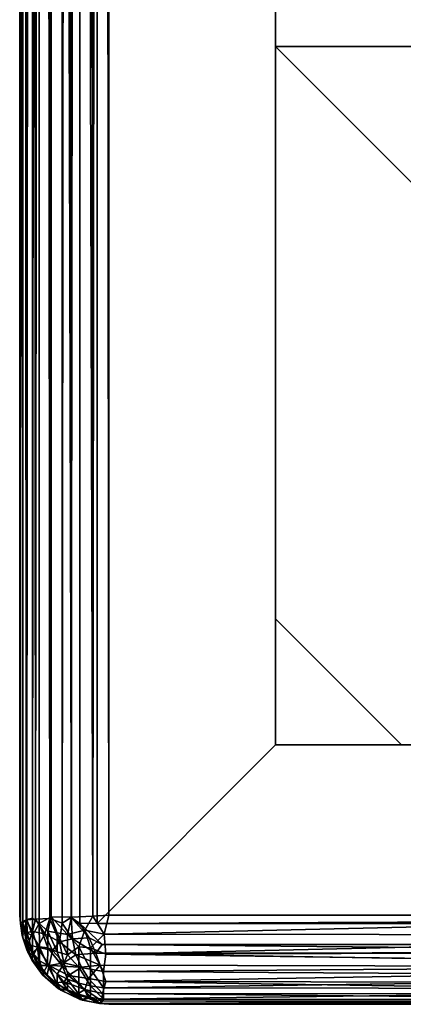
# Model space of a CAD drawing. Units: inches. Extents: x -39.7 to 39.7, y -17.1 to 17.
# Drawn here: x -39.7 to -38.1, y -17 to -12.9 of the extents above; entities that cross this region are included whole.
import ezdxf

# ---------------------------------------------------------------- set-up
doc = ezdxf.new("R2010")
doc.units = ezdxf.units.IN
doc.header["$MEASUREMENT"] = 0
doc.layers.add('SEAT-ARM', color=5, linetype='Continuous')
doc.layers.add('SEAT-BASE', color=5, linetype='Continuous')

# ---------------------------------------------------------------- blocks, each defined once
blk = doc.blocks.new('A$C77767B80')
at = {"layer": 'SEAT-BASE'}
for points in [[(33.6563, -19.7812, 3.4764), (33.6563, -21.5312, 3.4764), (0.3438, -21.5312, 3.4764), (0.3438, -19.7812, 3.4764)], [(1.0938, -19.7812, 2.7264), (0.3438, -19.7812, 3.4764), (33.6563, -19.7812, 3.4764), (32.9062, -19.7812, 2.7264)], [(33.6563, -19.7812, 3.4764), (33.6563, -21.5312, 3.4764), (0.3438, -21.5312, 3.4764), (0.3438, -19.7812, 3.4764)], [(1.0938, -19.7812, 2.7264), (0.3438, -19.7812, 3.4764), (33.6563, -19.7812, 3.4764), (32.9062, -19.7812, 2.7264)], [(32.9062, -19.7812, 2.7264), (32.9062, -21.5312, 2.7264), (1.0938, -21.5312, 2.7264), (1.0938, -19.7812, 2.7264)], [(32.9062, -19.7812, 2.7264), (32.9062, -21.5312, 2.7264), (1.0938, -21.5312, 2.7264), (1.0938, -19.7812, 2.7264)], [(29.9688, -19.7812, 2.7264), (29.9688, -19.7812, 1.4212), (29.9688, -21.5312, 1.4212), (29.9688, -21.5312, 2.7264)], [(29.9688, -19.7812, 1.4212), (29.9688, -19.7812, 2.7264), (32.9062, -19.7812, -0.2111), (31.6011, -19.7812, -0.2111)], [(29.9688, -19.7812, 2.7264), (32.3759, -19.7812, 2.7264), (32.9062, -19.7812, 2.196), (32.9062, -19.7812, -0.2111)], [(32.9062, -21.5312, 2.7264), (33.6563, -21.5312, 3.4764), (33.6563, -19.7812, 3.4764), (32.9062, -19.7812, 2.7264)], [(32.9062, -19.7812, 2.7264), (32.9062, -21.5312, 2.7264), (32.9062, -21.5312, -74.5861), (32.9062, -19.7812, -74.5861)], [(33.6563, -19.7812, -75.3361), (32.9062, -19.7812, -74.5861), (32.9062, -19.7812, 2.7264), (33.6563, -19.7812, 3.4764)], [(33.6563, -21.5312, 3.4764), (32.9062, -21.5312, 2.7264), (32.9062, -19.7812, 2.7264), (33.6563, -19.7812, 3.4764)], [(33.6563, -19.7812, 3.4764), (32.9062, -19.7812, 2.7264), (32.9062, -21.5312, 2.7264), (33.6563, -21.5312, 3.4764)], [(33.6563, -19.7812, 3.4764), (33.6563, -21.5312, 3.4764), (33.6563, -21.5312, -75.3361), (33.6563, -19.7812, -75.3361)], [(33.6563, -21.5312, 3.4764), (32.9062, -21.5312, 2.7264), (1.0938, -21.5312, 2.7264), (0.3438, -21.5312, 3.4764)], [(33.6563, -21.5312, 3.4764), (32.9062, -21.5312, 2.7264), (1.0938, -21.5312, 2.7264), (0.3438, -21.5312, 3.4764)], [(33.6563, -21.5312, -75.3361), (32.9062, -21.5312, -74.5861), (32.9062, -21.5312, 2.7264), (33.6563, -21.5312, 3.4764)]]:
    blk.add_3dface(points, dxfattribs=at)

msp = doc.modelspace()

# ---------------------------------------------------------------- linework, layer by layer
at = {"layer": 'SEAT-ARM'}
for points in [[(-39.7315, -16.6598, 22.1243), (-39.7313, 16.6631, 22.1229), (-39.7343, 16.625, 22.0851)], [(-39.7317, 16.6622, 2.5276), (-39.7305, -16.6569, 2.5105), (-39.7343, 16.625, 2.5539)], [(-39.7202, 16.6458, 2.4705), (-39.7305, -16.6569, 2.5105), (-39.7317, 16.6622, 2.5276)], [(-39.721, -16.6576, 22.182), (-39.7313, 16.6631, 22.1229), (-39.7315, -16.6598, 22.1243)], [(-39.721, -16.6576, 22.182), (-39.7211, 16.6647, 22.1791), (-39.7313, 16.6631, 22.1229)], [(-39.7202, 16.6458, 2.4705), (-39.7068, -16.6448, 2.4395), (-39.7305, -16.6569, 2.5105)], [(-39.7036, -16.6435, 22.2336), (-39.7211, 16.6647, 22.1791), (-39.721, -16.6576, 22.182)], [(-39.6894, 16.6431, 2.4102), (-39.7068, -16.6448, 2.4395), (-39.7202, 16.6458, 2.4705)], [(-39.6894, 16.6431, 2.4102), (-39.6682, -16.6415, 2.384), (-39.7068, -16.6448, 2.4395)], [(-39.6805, -16.6384, 22.2787), (-39.6837, 16.677, 22.2692), (-39.7036, -16.6435, 22.2336)], [(-39.6387, 16.6302, 2.3557), (-39.6682, -16.6415, 2.384), (-39.6894, 16.6431, 2.4102)], [(-39.6805, -16.6384, 22.2787), (-39.6549, 16.6724, 22.3132), (-39.6837, 16.677, 22.2692)], [(-39.6516, -16.6606, 22.319), (-39.6549, 16.6724, 22.3132), (-39.6805, -16.6384, 22.2787)], [(-39.6016, -16.6323, 22.3727), (-39.6019, 16.6475, 22.3716), (-39.6549, 16.6724, 22.3132)], [(-39.6016, -16.6323, 22.3727), (-39.6549, 16.6724, 22.3132), (-39.6516, -16.6606, 22.319)], [(-39.5877, 16.6494, 2.3265), (-39.6073, -16.6395, 2.335), (-39.6387, 16.6302, 2.3557)], [(-39.5532, 16.672, 2.3143), (-39.5561, -16.6592, 2.3147), (-39.6073, -16.6395, 2.335)], [(-39.5532, 16.672, 2.3143), (-39.6073, -16.6395, 2.335), (-39.5877, 16.6494, 2.3265)], [(-39.5169, -16.6338, 22.4266), (-39.5173, 16.6519, 22.4254), (-39.6019, 16.6475, 22.3716)], [(-39.5169, -16.6338, 22.4266), (-39.6019, 16.6475, 22.3716), (-39.6016, -16.6323, 22.3727)], [(-39.5249, 16.6451, 2.3071), (-39.5561, -16.6592, 2.3147), (-39.5532, 16.672, 2.3143)], [(-39.5249, 16.6451, 2.3071), (-39.5177, -16.635, 2.3058), (-39.5561, -16.6592, 2.3147)], [(-39.4814, 16.6597, 2.3037), (-39.5177, -16.635, 2.3058), (-39.5249, 16.6451, 2.3071)], [(-39.4813, -16.66, 2.3038), (-39.5177, -16.635, 2.3058), (-39.4814, 16.6597, 2.3037)], [(-39.4265, -16.6301, 22.4551), (-39.4459, 16.6533, 22.4493), (-39.5173, 16.6519, 22.4254)], [(-39.4265, -16.6301, 22.4551), (-39.5173, 16.6519, 22.4254), (-39.5169, -16.6338, 22.4266)], [(-39.4813, -16.66, 2.3038), (-39.4814, 16.6597, 2.3037), (-35.8066, 16.6523, 2.3038), (-35.8058, -16.6446, 2.3038)], [(-39.4265, -16.6301, 22.4551), (-39.3912, 16.6617, 22.4578), (-39.4459, 16.6533, 22.4493)], [(-39.3593, -16.625, 22.4601), (-39.3912, 16.6617, 22.4578), (-39.4265, -16.6301, 22.4551)], [(-39.3593, 16.625, 22.4601), (-39.3912, 16.6617, 22.4578), (-39.3593, -16.625, 22.4601)], [(-39.7343, 16.625, 2.5539), (-39.7305, -16.6569, 2.5105), (-39.7343, -16.625, 2.5539)], [(-39.7315, -16.6598, 22.1243), (-39.7343, 16.625, 22.0851), (-39.7343, -16.625, 22.0851)], [(-39.7343, 16.625, 22.0851), (-39.7343, 16.625, 2.5539), (-39.7343, -16.625, 2.5539), (-39.7343, -16.625, 22.0851)], [(-39.6387, 16.6302, 2.3557), (-39.6073, -16.6395, 2.335), (-39.6682, -16.6415, 2.384)], [(-39.3593, 16.625, 22.4601), (-39.3593, -16.625, 22.4601), (-35.9298, -16.625, 22.4601), (-35.9298, 16.625, 22.4601)], [(-39.7305, -16.6569, 2.5105), (-39.7343, -16.625, 22.0851), (-39.7343, -16.625, 2.5539)], [(-39.7305, -16.6569, 2.5105), (-39.7315, -16.6598, 22.1243), (-39.7343, -16.625, 22.0851)], [(-39.7068, -16.6448, 2.4395), (-39.6682, -16.6415, 2.384), (-39.6797, -16.6935, 2.4065)], [(-39.6802, -16.7114, 22.2602), (-39.6805, -16.6384, 22.2787), (-39.7036, -16.6435, 22.2336)], [(-39.6802, -16.7114, 22.2602), (-39.6516, -16.6606, 22.319), (-39.6805, -16.6384, 22.2787)], [(-39.6797, -16.6935, 2.4065), (-39.6682, -16.6415, 2.384), (-39.6278, -16.7032, 2.3562)], [(-39.6682, -16.6415, 2.384), (-39.6073, -16.6395, 2.335), (-39.6278, -16.7032, 2.3562)], [(-39.6157, -16.692, 22.3511), (-39.6016, -16.6323, 22.3727), (-39.6516, -16.6606, 22.319)], [(-39.5664, -16.7367, 2.3288), (-39.6278, -16.7032, 2.3562), (-39.6073, -16.6395, 2.335)], [(-39.6157, -16.692, 22.3511), (-39.5761, -16.6997, 22.3826), (-39.6016, -16.6323, 22.3727)], [(-39.5664, -16.7367, 2.3288), (-39.6073, -16.6395, 2.335), (-39.5561, -16.6592, 2.3147)], [(-39.5761, -16.6997, 22.3826), (-39.5324, -16.7061, 22.4086), (-39.6016, -16.6323, 22.3727)], [(-39.5324, -16.7061, 22.4086), (-39.5169, -16.6338, 22.4266), (-39.6016, -16.6323, 22.3727)], [(-39.5177, -16.635, 2.3058), (-39.5123, -16.7245, 2.3097), (-39.5561, -16.6592, 2.3147)], [(-39.5324, -16.7061, 22.4086), (-39.4608, -16.6881, 22.4415), (-39.5169, -16.6338, 22.4266)], [(-39.5177, -16.635, 2.3058), (-39.4813, -16.66, 2.3038), (-39.4423, -16.7202, 2.3037)], [(-39.5177, -16.635, 2.3058), (-39.4423, -16.7202, 2.3037), (-39.5123, -16.7245, 2.3097)], [(-39.4608, -16.6881, 22.4415), (-39.4265, -16.6301, 22.4551), (-39.5169, -16.6338, 22.4266)], [(-39.4608, -16.6881, 22.4415), (-39.3782, -16.705, 22.4522), (-39.4265, -16.6301, 22.4551)], [(-39.3782, -16.705, 22.4522), (-39.3593, -16.625, 22.4601), (-39.4265, -16.6301, 22.4551)], [(-35.9298, -16.625, 22.4601), (-39.3782, -16.705, 22.4522), (-35.9077, -16.7099, 22.451)], [(-39.3593, -16.625, 22.4601), (-39.3782, -16.705, 22.4522), (-35.9298, -16.625, 22.4601)], [(-39.7234, -16.7106, 2.5274), (-39.7315, -16.6598, 22.1243), (-39.7305, -16.6569, 2.5105)], [(-39.7209, -16.7205, 22.1207), (-39.721, -16.6576, 22.182), (-39.7315, -16.6598, 22.1243)], [(-39.7234, -16.7106, 2.5274), (-39.7209, -16.7205, 22.1207), (-39.7315, -16.6598, 22.1243)], [(-39.7305, -16.6569, 2.5105), (-39.7068, -16.6448, 2.4395), (-39.7118, -16.7001, 2.4682)], [(-39.7234, -16.7106, 2.5274), (-39.7305, -16.6569, 2.5105), (-39.7118, -16.7001, 2.4682)], [(-39.7033, -16.7004, 22.2144), (-39.7036, -16.6435, 22.2336), (-39.721, -16.6576, 22.182)], [(-39.7037, -16.7471, 22.1726), (-39.7033, -16.7004, 22.2144), (-39.721, -16.6576, 22.182)], [(-39.7037, -16.7471, 22.1726), (-39.721, -16.6576, 22.182), (-39.7209, -16.7205, 22.1207)], [(-39.7118, -16.7001, 2.4682), (-39.7068, -16.6448, 2.4395), (-39.6797, -16.6935, 2.4065)], [(-39.6802, -16.7114, 22.2602), (-39.7036, -16.6435, 22.2336), (-39.7033, -16.7004, 22.2144)], [(-39.6511, -16.7583, 22.2811), (-39.6516, -16.6606, 22.319), (-39.6802, -16.7114, 22.2602)], [(-39.6157, -16.7626, 22.3224), (-39.6157, -16.692, 22.3511), (-39.6516, -16.6606, 22.319)], [(-39.6511, -16.7583, 22.2811), (-39.6157, -16.7626, 22.3224), (-39.6516, -16.6606, 22.319)], [(-39.5561, -16.6592, 2.3147), (-39.5123, -16.7245, 2.3097), (-39.5664, -16.7367, 2.3288)], [(-35.8058, -16.6446, 2.3038), (-35.9036, -16.7484, 2.3037), (-39.3866, -16.7482, 2.3036), (-39.4813, -16.66, 2.3038)], [(-39.4813, -16.66, 2.3038), (-39.3866, -16.7482, 2.3036), (-39.4423, -16.7202, 2.3037), (-39.4813, -16.66, 2.3038)], [(-39.7234, -16.7106, 2.5274), (-39.7118, -16.7001, 2.4682), (-39.7, -16.7813, 2.5272)], [(-39.7, -16.7813, 2.5272), (-39.7209, -16.7205, 22.1207), (-39.7234, -16.7106, 2.5274)], [(-39.7, -16.7813, 2.5272), (-39.7041, -16.7711, 22.1088), (-39.7209, -16.7205, 22.1207)], [(-39.7041, -16.7711, 22.1088), (-39.7037, -16.7471, 22.1726), (-39.7209, -16.7205, 22.1207)], [(-39.7118, -16.7001, 2.4682), (-39.6797, -16.6935, 2.4065), (-39.698, -16.7485, 2.4682)], [(-39.7, -16.7813, 2.5272), (-39.7118, -16.7001, 2.4682), (-39.698, -16.7485, 2.4682)], [(-39.6808, -16.7836, 22.1991), (-39.7033, -16.7004, 22.2144), (-39.7037, -16.7471, 22.1726)], [(-39.6808, -16.7836, 22.1991), (-39.6802, -16.7114, 22.2602), (-39.7033, -16.7004, 22.2144)], [(-39.698, -16.7485, 2.4682), (-39.6797, -16.6935, 2.4065), (-39.6589, -16.7592, 2.4063)], [(-39.6511, -16.7583, 22.2811), (-39.6802, -16.7114, 22.2602), (-39.6808, -16.7836, 22.1991)], [(-39.6797, -16.6935, 2.4065), (-39.6278, -16.7032, 2.3562), (-39.6589, -16.7592, 2.4063)], [(-39.5959, -16.7742, 2.3562), (-39.6589, -16.7592, 2.4063), (-39.6278, -16.7032, 2.3562)], [(-39.5959, -16.7742, 2.3562), (-39.6278, -16.7032, 2.3562), (-39.5664, -16.7367, 2.3288)], [(-39.5761, -16.7788, 22.3505), (-39.5761, -16.6997, 22.3826), (-39.6157, -16.692, 22.3511)], [(-39.6157, -16.7626, 22.3224), (-39.5761, -16.7788, 22.3505), (-39.6157, -16.692, 22.3511)], [(-39.5324, -16.7921, 22.3737), (-39.5324, -16.7061, 22.4086), (-39.5761, -16.6997, 22.3826)], [(-39.5761, -16.7788, 22.3505), (-39.5324, -16.7921, 22.3737), (-39.5761, -16.6997, 22.3826)], [(-39.5664, -16.7367, 2.3288), (-39.5123, -16.7245, 2.3097), (-39.4977, -16.7923, 2.3204)], [(-39.4854, -16.7579, 22.4133), (-39.4608, -16.6881, 22.4415), (-39.5324, -16.7061, 22.4086)], [(-39.5324, -16.7921, 22.3737), (-39.4854, -16.7579, 22.4133), (-39.5324, -16.7061, 22.4086)], [(-39.5123, -16.7245, 2.3097), (-39.4423, -16.7202, 2.3037), (-39.4134, -16.7848, 2.307)], [(-39.5123, -16.7245, 2.3097), (-39.4134, -16.7848, 2.307), (-39.4977, -16.7923, 2.3204)], [(-39.4854, -16.7579, 22.4133), (-39.436, -16.7631, 22.4262), (-39.4608, -16.6881, 22.4415)], [(-39.436, -16.7631, 22.4262), (-39.3782, -16.705, 22.4522), (-39.4608, -16.6881, 22.4415)], [(-39.4423, -16.7202, 2.3037), (-39.3866, -16.7482, 2.3036), (-39.4134, -16.7848, 2.307)], [(-39.3721, -16.7887, 22.4231), (-39.3782, -16.705, 22.4522), (-39.436, -16.7631, 22.4262)], [(-35.9077, -16.7099, 22.451), (-39.3782, -16.705, 22.4522), (-39.3721, -16.7887, 22.4231)], [(-35.9077, -16.7099, 22.451), (-39.3721, -16.7887, 22.4231), (-35.9079, -16.78, 22.4264)], [(-39.6815, -16.8153, 22.1164), (-39.7037, -16.7471, 22.1726), (-39.7041, -16.7711, 22.1088)], [(-39.6815, -16.8153, 22.1164), (-39.6808, -16.7836, 22.1991), (-39.7037, -16.7471, 22.1726)], [(-39.7, -16.7813, 2.5272), (-39.698, -16.7485, 2.4682), (-39.6775, -16.7944, 2.4682)], [(-39.698, -16.7485, 2.4682), (-39.6589, -16.7592, 2.4063), (-39.6775, -16.7944, 2.4682)], [(-39.6505, -16.817, 22.2238), (-39.6511, -16.7583, 22.2811), (-39.6808, -16.7836, 22.1991)], [(-39.6775, -16.7944, 2.4682), (-39.6589, -16.7592, 2.4063), (-39.6508, -16.8371, 2.4682)], [(-39.6103, -16.8366, 2.4063), (-39.6589, -16.7592, 2.4063), (-39.5959, -16.7742, 2.3562)], [(-39.6508, -16.8371, 2.4682), (-39.6589, -16.7592, 2.4063), (-39.6103, -16.8366, 2.4063)], [(-39.6167, -16.8358, 22.261), (-39.6157, -16.7626, 22.3224), (-39.6511, -16.7583, 22.2811)], [(-39.6167, -16.8358, 22.261), (-39.6511, -16.7583, 22.2811), (-39.6505, -16.817, 22.2238)], [(-39.6167, -16.8358, 22.261), (-39.5546, -16.8402, 22.3235), (-39.6157, -16.7626, 22.3224)], [(-39.5546, -16.8402, 22.3235), (-39.5761, -16.7788, 22.3505), (-39.6157, -16.7626, 22.3224)], [(-39.5959, -16.7742, 2.3562), (-39.5664, -16.7367, 2.3288), (-39.5489, -16.8261, 2.3538)], [(-39.5664, -16.7367, 2.3288), (-39.4977, -16.7923, 2.3204), (-39.5489, -16.8261, 2.3538)], [(-39.4854, -16.8432, 22.3639), (-39.4854, -16.7579, 22.4133), (-39.5324, -16.7921, 22.3737)], [(-39.4854, -16.8432, 22.3639), (-39.436, -16.8517, 22.375), (-39.4854, -16.7579, 22.4133)], [(-39.436, -16.8517, 22.375), (-39.436, -16.7631, 22.4262), (-39.4854, -16.7579, 22.4133)], [(-39.436, -16.8517, 22.375), (-39.3814, -16.8623, 22.3763), (-39.436, -16.7631, 22.4262)], [(-39.3814, -16.8623, 22.3763), (-39.3721, -16.7887, 22.4231), (-39.436, -16.7631, 22.4262)], [(-39.3866, -16.7482, 2.3036), (-35.9279, -16.7808, 2.3054), (-39.4134, -16.7848, 2.307)], [(-35.9036, -16.7484, 2.3037), (-35.9279, -16.7808, 2.3054), (-39.3866, -16.7482, 2.3036)], [(-39.7, -16.7813, 2.5272), (-39.6815, -16.8153, 22.1164), (-39.7041, -16.7711, 22.1088)], [(-39.6459, -16.8666, 2.5275), (-39.6815, -16.8153, 22.1164), (-39.7, -16.7813, 2.5272)], [(-39.7, -16.7813, 2.5272), (-39.6775, -16.7944, 2.4682), (-39.6459, -16.8666, 2.5275)], [(-39.6342, -16.8668, 22.1721), (-39.6808, -16.7836, 22.1991), (-39.6815, -16.8153, 22.1164)], [(-39.6342, -16.8668, 22.1721), (-39.6505, -16.817, 22.2238), (-39.6808, -16.7836, 22.1991)], [(-39.6459, -16.8666, 2.5275), (-39.6775, -16.7944, 2.4682), (-39.6508, -16.8371, 2.4682)], [(-39.5489, -16.8261, 2.3538), (-39.6103, -16.8366, 2.4063), (-39.5959, -16.7742, 2.3562)], [(-39.5546, -16.8402, 22.3235), (-39.5324, -16.7921, 22.3737), (-39.5761, -16.7788, 22.3505)], [(-39.5546, -16.8402, 22.3235), (-39.4854, -16.8432, 22.3639), (-39.5324, -16.7921, 22.3737)], [(-39.5489, -16.8261, 2.3538), (-39.4977, -16.7923, 2.3204), (-39.4737, -16.8442, 2.3349)], [(-39.4977, -16.7923, 2.3204), (-39.4134, -16.7848, 2.307), (-39.3953, -16.8352, 2.3188)], [(-39.4977, -16.7923, 2.3204), (-39.3953, -16.8352, 2.3188), (-39.4737, -16.8442, 2.3349)], [(-39.4134, -16.7848, 2.307), (-35.9279, -16.7808, 2.3054), (-35.9284, -16.8442, 2.321)], [(-39.4134, -16.7848, 2.307), (-35.9284, -16.8442, 2.321), (-39.3953, -16.8352, 2.3188)], [(-35.9169, -16.8359, 22.3958), (-39.3721, -16.7887, 22.4231), (-39.3814, -16.8623, 22.3763)], [(-35.9079, -16.78, 22.4264), (-39.3721, -16.7887, 22.4231), (-35.9169, -16.8359, 22.3958)], [(-39.6459, -16.8666, 2.5275), (-39.638, -16.8762, 22.1106), (-39.6815, -16.8153, 22.1164)], [(-39.638, -16.8762, 22.1106), (-39.6342, -16.8668, 22.1721), (-39.6815, -16.8153, 22.1164)], [(-39.6508, -16.8371, 2.4682), (-39.6103, -16.8366, 2.4063), (-39.6185, -16.8756, 2.4682)], [(-39.6459, -16.8666, 2.5275), (-39.6508, -16.8371, 2.4682), (-39.6185, -16.8756, 2.4682)], [(-39.6342, -16.8668, 22.1721), (-39.6167, -16.8358, 22.261), (-39.6505, -16.817, 22.2238)], [(-39.5761, -16.9134, 22.1896), (-39.6167, -16.8358, 22.261), (-39.6342, -16.8668, 22.1721)], [(-39.5811, -16.9092, 2.4682), (-39.6185, -16.8756, 2.4682), (-39.6103, -16.8366, 2.4063)], [(-39.5761, -16.8734, 22.265), (-39.5546, -16.8402, 22.3235), (-39.6167, -16.8358, 22.261)], [(-39.5761, -16.9134, 22.1896), (-39.5761, -16.8734, 22.265), (-39.6167, -16.8358, 22.261)], [(-39.5295, -16.879, 2.3795), (-39.6103, -16.8366, 2.4063), (-39.5489, -16.8261, 2.3538)], [(-39.5475, -16.905, 2.4208), (-39.5811, -16.9092, 2.4682), (-39.6103, -16.8366, 2.4063)], [(-39.5295, -16.879, 2.3795), (-39.5475, -16.905, 2.4208), (-39.6103, -16.8366, 2.4063)], [(-39.5761, -16.8734, 22.265), (-39.5324, -16.895, 22.2808), (-39.5546, -16.8402, 22.3235)], [(-39.4854, -16.9116, 22.293), (-39.4854, -16.8432, 22.3639), (-39.5546, -16.8402, 22.3235)], [(-39.5324, -16.895, 22.2808), (-39.4854, -16.9116, 22.293), (-39.5546, -16.8402, 22.3235)], [(-39.5489, -16.8261, 2.3538), (-39.4737, -16.8442, 2.3349), (-39.5295, -16.879, 2.3795)], [(-39.5295, -16.879, 2.3795), (-39.4737, -16.8442, 2.3349), (-39.4447, -16.8914, 2.3562)], [(-39.4854, -16.9116, 22.293), (-39.436, -16.9228, 22.3013), (-39.4854, -16.8432, 22.3639)], [(-39.436, -16.9228, 22.3013), (-39.436, -16.8517, 22.375), (-39.4854, -16.8432, 22.3639)], [(-39.4737, -16.8442, 2.3349), (-39.3953, -16.8352, 2.3188), (-39.4447, -16.8914, 2.3562)], [(-39.4447, -16.8914, 2.3562), (-39.3953, -16.8352, 2.3188), (-39.3718, -16.9042, 2.3557)], [(-39.3953, -16.8352, 2.3188), (-35.9284, -16.8442, 2.321), (-39.3718, -16.9042, 2.3557)], [(-35.9169, -16.8359, 22.3958), (-39.3814, -16.8623, 22.3763), (-35.9125, -16.8834, 22.3569)], [(-39.3718, -16.9042, 2.3557), (-35.9284, -16.8442, 2.321), (-35.9232, -16.9096, 2.3606)], [(-39.5708, -16.9344, 2.5279), (-39.638, -16.8762, 22.1106), (-39.6459, -16.8666, 2.5275)], [(-39.6459, -16.8666, 2.5275), (-39.6185, -16.8756, 2.4682), (-39.5708, -16.9344, 2.5279)], [(-39.5614, -16.9407, 22.1173), (-39.6342, -16.8668, 22.1721), (-39.638, -16.8762, 22.1106)], [(-39.5708, -16.9344, 2.5279), (-39.5614, -16.9407, 22.1173), (-39.638, -16.8762, 22.1106)], [(-39.5614, -16.9407, 22.1173), (-39.5761, -16.9134, 22.1896), (-39.6342, -16.8668, 22.1721)], [(-39.5708, -16.9344, 2.5279), (-39.6185, -16.8756, 2.4682), (-39.5811, -16.9092, 2.4682)], [(-39.5324, -16.9385, 22.1988), (-39.5761, -16.8734, 22.265), (-39.5761, -16.9134, 22.1896)], [(-39.5324, -16.9385, 22.1988), (-39.5324, -16.895, 22.2808), (-39.5761, -16.8734, 22.265)], [(-39.5475, -16.905, 2.4208), (-39.5295, -16.879, 2.3795), (-39.4601, -16.9375, 2.4063)], [(-39.5295, -16.879, 2.3795), (-39.4447, -16.8914, 2.3562), (-39.4601, -16.9375, 2.4063)], [(-39.4601, -16.9375, 2.4063), (-39.4447, -16.8914, 2.3562), (-39.3853, -16.9548, 2.4103)], [(-39.4447, -16.8914, 2.3562), (-39.3718, -16.9042, 2.3557), (-39.3853, -16.9548, 2.4103)], [(-39.3813, -16.9314, 22.3022), (-39.3814, -16.8623, 22.3763), (-39.436, -16.8517, 22.375)], [(-39.436, -16.9228, 22.3013), (-39.3813, -16.9314, 22.3022), (-39.436, -16.8517, 22.375)], [(-35.9125, -16.8834, 22.3569), (-39.3814, -16.8623, 22.3763), (-39.3813, -16.9314, 22.3022)], [(-35.9125, -16.8834, 22.3569), (-39.3813, -16.9314, 22.3022), (-35.9104, -16.9345, 22.2981)], [(-39.5394, -16.9373, 2.4682), (-39.5811, -16.9092, 2.4682), (-39.5475, -16.905, 2.4208)], [(-39.5394, -16.9373, 2.4682), (-39.5708, -16.9344, 2.5279), (-39.5811, -16.9092, 2.4682)], [(-39.5614, -16.9407, 22.1173), (-39.5324, -16.9385, 22.1988), (-39.5761, -16.9134, 22.1896)], [(-39.4941, -16.9593, 2.4682), (-39.5394, -16.9373, 2.4682), (-39.5475, -16.905, 2.4208)], [(-39.5475, -16.905, 2.4208), (-39.4601, -16.9375, 2.4063), (-39.4941, -16.9593, 2.4682)], [(-39.4854, -16.9578, 22.2059), (-39.5324, -16.895, 22.2808), (-39.5324, -16.9385, 22.1988)], [(-39.4854, -16.9578, 22.2059), (-39.4854, -16.9116, 22.293), (-39.5324, -16.895, 22.2808)], [(-39.436, -16.9709, 22.2108), (-39.436, -16.9228, 22.3013), (-39.4854, -16.9116, 22.293)], [(-39.4854, -16.9578, 22.2059), (-39.436, -16.9709, 22.2108), (-39.4854, -16.9116, 22.293)], [(-39.3814, -16.9783, 22.2123), (-39.3813, -16.9314, 22.3022), (-39.436, -16.9228, 22.3013)], [(-39.436, -16.9709, 22.2108), (-39.3814, -16.9783, 22.2123), (-39.436, -16.9228, 22.3013)], [(-39.3718, -16.9042, 2.3557), (-35.921, -16.9555, 2.4105), (-39.3853, -16.9548, 2.4103)], [(-35.9104, -16.9345, 22.2981), (-39.3813, -16.9314, 22.3022), (-39.3814, -16.9783, 22.2123)], [(-39.3718, -16.9042, 2.3557), (-35.9232, -16.9096, 2.3606), (-35.921, -16.9555, 2.4105)], [(-39.4802, -16.9798, 2.5283), (-39.5614, -16.9407, 22.1173), (-39.5708, -16.9344, 2.5279)], [(-39.4802, -16.9798, 2.5283), (-39.5708, -16.9344, 2.5279), (-39.5394, -16.9373, 2.4682)], [(-39.4705, -16.9827, 22.1216), (-39.5324, -16.9385, 22.1988), (-39.5614, -16.9407, 22.1173)], [(-39.4802, -16.9798, 2.5283), (-39.4705, -16.9827, 22.1216), (-39.5614, -16.9407, 22.1173)], [(-39.4941, -16.9593, 2.4682), (-39.4802, -16.9798, 2.5283), (-39.5394, -16.9373, 2.4682)], [(-39.4705, -16.9827, 22.1216), (-39.4854, -16.9578, 22.2059), (-39.5324, -16.9385, 22.1988)], [(-39.4941, -16.9593, 2.4682), (-39.4601, -16.9375, 2.4063), (-39.4463, -16.9748, 2.4682)], [(-39.4463, -16.9748, 2.4682), (-39.4802, -16.9798, 2.5283), (-39.4941, -16.9593, 2.4682)], [(-39.4705, -16.9827, 22.1216), (-39.436, -16.9709, 22.2108), (-39.4854, -16.9578, 22.2059)], [(-39.393, -16.9968, 22.128), (-39.436, -16.9709, 22.2108), (-39.4705, -16.9827, 22.1216)], [(-39.4463, -16.9748, 2.4682), (-39.4601, -16.9375, 2.4063), (-39.3886, -16.9856, 2.4707)], [(-39.4601, -16.9375, 2.4063), (-39.3853, -16.9548, 2.4103), (-39.3886, -16.9856, 2.4707)], [(-39.393, -16.9968, 22.128), (-39.3814, -16.9783, 22.2123), (-39.436, -16.9709, 22.2108)], [(-39.3853, -16.9548, 2.4103), (-35.9189, -16.9863, 2.4707), (-39.3886, -16.9856, 2.4707)], [(-39.3853, -16.9548, 2.4103), (-35.921, -16.9555, 2.4105), (-35.9189, -16.9863, 2.4707)], [(-35.9104, -16.9345, 22.2981), (-39.3814, -16.9783, 22.2123), (-35.9094, -16.98, 22.2076)], [(-39.3989, -16.9971, 2.527), (-39.4802, -16.9798, 2.5283), (-39.4463, -16.9748, 2.4682)], [(-39.3989, -16.9971, 2.527), (-39.4705, -16.9827, 22.1216), (-39.4802, -16.9798, 2.5283)], [(-39.3989, -16.9971, 2.527), (-39.393, -16.9968, 22.128), (-39.4705, -16.9827, 22.1216)], [(-39.4463, -16.9748, 2.4682), (-39.3886, -16.9856, 2.4707), (-39.3989, -16.9971, 2.527)], [(-39.3886, -16.9856, 2.4707), (-35.8896, -16.9968, 2.5226), (-39.3989, -16.9971, 2.527)], [(-39.3989, -16.9971, 2.527), (-39.3593, -17, 22.0851), (-39.393, -16.9968, 22.128)], [(-39.3989, -16.9971, 2.527), (-35.8896, -16.9968, 2.5226), (-39.3593, -17, 2.5539)], [(-39.3593, -17, 2.5539), (-39.3593, -17, 22.0851), (-39.3989, -16.9971, 2.527)], [(-35.9094, -16.98, 22.2076), (-39.3814, -16.9783, 22.2123), (-39.393, -16.9968, 22.128)], [(-35.9094, -16.98, 22.2076), (-39.393, -16.9968, 22.128), (-35.8906, -16.9967, 22.1256)], [(-35.8906, -16.9967, 22.1256), (-39.393, -16.9968, 22.128), (-35.9298, -17, 22.0851)], [(-35.9298, -17, 22.0851), (-39.393, -16.9968, 22.128), (-39.3593, -17, 22.0851)], [(-39.3886, -16.9856, 2.4707), (-35.9189, -16.9863, 2.4707), (-35.8896, -16.9968, 2.5226)], [(-39.3593, -17, 2.5539), (-35.8896, -16.9968, 2.5226), (-35.9298, -17, 2.5539)], [(-35.9298, -17, 22.0851), (-39.3593, -17, 22.0851), (-39.3593, -17, 2.5539), (-35.9298, -17, 2.5539)]]:
    msp.add_3dface(points, dxfattribs=at)
for points, invisible_edges in [([(-39.7036, -16.6435, 22.2336), (-39.7046, 16.6654, 22.228), (-39.7211, 16.6647, 22.1791)], 1), ([(-39.7036, -16.6435, 22.2336), (-39.6837, 16.677, 22.2692), (-39.7046, 16.6654, 22.228)], 12)]:
    msp.add_3dface(points, dxfattribs=dict(at, invisible_edges=invisible_edges))

# ---------------------------------------------------------------- block references
at = {"extrusion": (-1, 1.83697e-16, 0)}
msp.add_blockref('A$C77767B80', (-16.9967, 22.085, 35.9318), dxfattribs=at)

doc.saveas('drawing.dxf')
